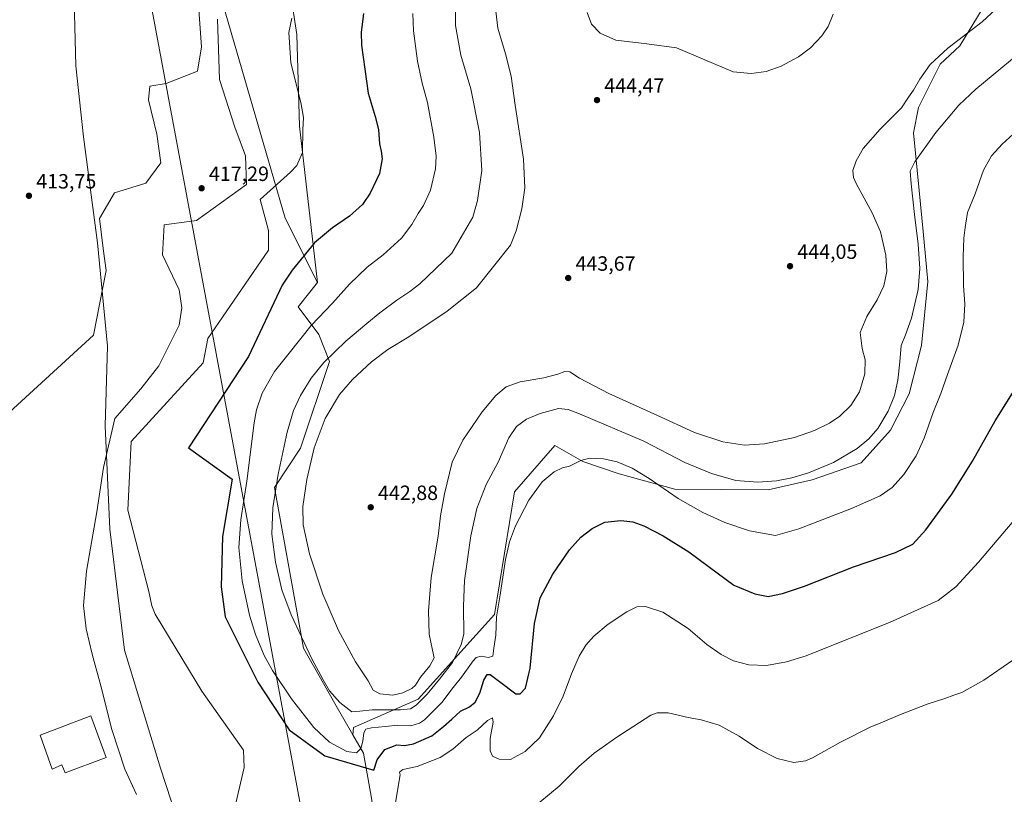
# Model space of a CAD drawing. Units: metres. Extents: x 604488 to 607955, y 4699142 to 4701508.
# Drawn here: x 605355 to 605833, y 4700055 to 4700430 of the extents above; entities that cross this region are included whole.
import ezdxf

# ---------------------------------------------------------------- set-up
doc = ezdxf.new("R2010")
doc.units = ezdxf.units.M
doc.header["$MEASUREMENT"] = 0
for name, color, linetype, lineweight in [('Cultivos herbáceos CxS', 92, 'Continuous', 0), ('Cultivos leñosos CxS', 92, 'Continuous', 0), ('Curva de nivel maestra', 30, 'Continuous', 30), ('Curva de nivel normal', 30, 'Continuous', 0), ('Edificación Cxs', 1, 'Continuous', 13), ('Ferrocarril eje', 151, 'Continuous', 13), ('Núcleo urbano CxS', 7, 'Continuous', 0), ('Pastizal CxS', 92, 'Continuous', 0), ('Punto de cota en terreno', 7, 'Continuous', 0), ('Rótulo de punto de cota en terreno', 7, 'Continuous', 0)]:
    doc.layers.add(name, color=color, linetype=linetype, lineweight=lineweight)
doc.styles.add('Style-Arial', font='txt')

# ---------------------------------------------------------------- blocks, each defined once
blk = doc.blocks.new('*U15')
at = {"layer": 'Cultivos herbáceos CxS', "color": 92, "linetype": 'Continuous', "lineweight": 0}
blk.add_polyline3d([(605344.5266000004, 4700624.086300001, 398.3699999999953), (605357.9780000001, 4700613.8661, 398.7029000000039), (605358.3411999998, 4700610.058700001, 398.8016000000061), (605362.0454000002, 4700582.012800001, 400.3004999999976), (605367.3370000003, 4700551.850199999, 402.789300000004), (605376.3328999998, 4700511.633500001, 405.8316999999952), (605379.5080000004, 4700494.700099999, 406.1521999999969), (605381.6246999997, 4700452.366699999, 407.7782000000007), (605382.6829000004, 4700407.9166, 413.9630999999936), (605386.3870999999, 4700373.5207, 415.1359999999986), (605393.2663000004, 4700322.191500001, 413.6273999999976), (605398.0288000006, 4700271.920499999, 413.2909999999974), (605396.9704, 4700233.291300001, 414.4278999999952), (605399.1163999997, 4700183.1689, 415.672900000005), (605406.2600999996, 4700124.4312, 417.888300000006), (605423.7226999998, 4700067.281099999, 417.3187999999937), (605449.1227000002, 4699989.4935, 412.7887000000046)], dxfattribs=at)
blk = doc.blocks.new('5PATER')
at = {"layer": 'Pastizal CxS', "linetype": 'Continuous', "lineweight": 0}
h = blk.add_hatch(color=51, dxfattribs=at)
edge = h.paths.add_edge_path()
edge.add_ellipse((0, 0), major_axis=(-0.1095731443231308, -0.1110710700762829), ratio=0.9994222409660322, start_angle=0, end_angle=360)

msp = doc.modelspace()

# ---------------------------------------------------------------- linework, layer by layer
at = {"layer": 'Cultivos herbáceos CxS', "color": 92, "linetype": 'Continuous', "lineweight": 0}
msp.add_polyline3d([(605357.9780000001, 4700613.8661, 398.7029000000039), (605358.3411999998, 4700610.058700001, 398.8016000000061), (605362.0454000002, 4700582.012800001, 400.3004999999976), (605367.3370000003, 4700551.850199999, 402.789300000004), (605376.3328999998, 4700511.633500001, 405.8316999999952), (605379.5080000004, 4700494.700099999, 406.1521999999969), (605381.6246999997, 4700452.366699999, 407.7782000000007), (605382.6829000004, 4700407.9166, 413.9630999999936), (605386.3870999999, 4700373.5207, 415.1359999999986), (605393.2663000004, 4700322.191500001, 413.6273999999976), (605398.0288000006, 4700271.920499999, 413.2909999999974), (605396.9704, 4700233.291300001, 414.4278999999952), (605399.1163999997, 4700183.1689, 415.672900000005), (605406.2600999996, 4700124.4312, 417.888300000006), (605423.7226999998, 4700067.281099999, 417.3187999999937), (605449.1227000002, 4699989.4935, 412.7887000000046), (605448.3289000001, 4699969.649700001, 410.898199999996), (605441.7013999998, 4699951.976, 409.3684999999969), (605391.9291000003, 4699947.7106, 407.9719999999944)], dxfattribs=at)
at = {"layer": 'Cultivos leñosos CxS', "color": 92, "linetype": 'Continuous', "lineweight": 0, "extrusion": (-0.3772023375625636, -0.03992944520411818, 0.9252697098376392), "elevation": -415681.378706452, "flags": 128}
msp.add_lwpolyline([(-4610595.526714257, 1015082.701435472), (-4610479.659076256, 1015105.00958262), (-4610446.963656028, 1015118.384663623)], dxfattribs=at)
at = {"layer": 'Cultivos leñosos CxS', "color": 92, "linetype": 'Continuous', "lineweight": 0}
for points in [[(605483.8465, 4700463.5327, 415.1696999999986), (605489.9867000004, 4700423.165899999, 420.3885000000009), (605491.3010999998, 4700378.644900001, 419.6119999999937), (605499.9518999998, 4700302.881100001, 427.0158999999985), (605484.2033000002, 4700334.0921, 421.9425999999949), (605451.4797, 4700447.143100001, 413.480899999995)], [(605826.5749000004, 4700442.2293, 442.777700000006), (605811.6234999998, 4700417.6325, 440.4474999999948), (605802.0913000006, 4700408.838500001, 440.0369999999967), (605791.6108999997, 4700387.786900001, 438.9269999999961), (605789.2572999997, 4700375.420700001, 437.3315000000002), (605791.9589000001, 4700347.5449, 434.8873000000021), (605793.8929000003, 4700327.5899, 434.8960999999982), (605796.1135, 4700303.4011, 434.6760000000068), (605793.1549000005, 4700272.288100001, 433.9064000000071), (605787.1205000002, 4700248.8453, 434.0136000000057), (605777.9841, 4700231.1645, 434.4893000000012), (605763.7868999997, 4700215.458699999, 434.2532000000065), (605740.0985000003, 4700207.1711, 435.0142000000051), (605718.6215000004, 4700202.2885, 434.8390999999974), (605673.3343000002, 4700202.6711, 431.0467000000062), (605646.3821, 4700210.101299999, 429.296199999997), (605628.8098999998, 4700215.9619, 430.4128999999957), (605615.1432999996, 4700223.774900001, 432.4839999999967), (605595.6187000005, 4700201.313100001, 432.7044000000024), (605585.8557000002, 4700141.740499999, 431.219299999997), (605548.7587000001, 4700100.723300001, 437.9790000000066), (605517.5204999996, 4700087.0515, 433.5381999999955), (605517.1273999996, 4700083.514400001, 432.5662000000011), (605508.3299000004, 4700098.710100001, 434.4826999999932), (605493.2160999998, 4700125.542099999, 434.5727999999945), (605479.1832999998, 4700203.3795, 434.1683000000049), (605491.7417000001, 4700222.4835, 437.374100000001), (605505.7779000001, 4700264.5919, 434.9162999999971), (605500.6348000001, 4700277.695499999, 431.0449999999983), (605490.5568000004, 4700291.1327, 427.0427000000054), (605499.9518999998, 4700302.881100001, 427.0158999999985), (605491.3010999998, 4700378.644900001, 419.6119999999937), (605489.9867000004, 4700423.165899999, 420.3885000000009), (605483.8465, 4700463.5327, 415.1696999999986)], [(605483.8465, 4700463.5327, 415.1696999999986), (605489.9867000004, 4700423.165899999, 420.3885000000009), (605491.3010999998, 4700378.644900001, 419.6119999999937), (605499.9518999998, 4700302.881100001, 427.0158999999985)], [(605483.8465, 4700463.5327, 415.1696999999986), (605489.9867000004, 4700423.165899999, 420.3885000000009), (605491.3010999998, 4700378.644900001, 419.6119999999937), (605499.9518999998, 4700302.881100001, 427.0158999999985)], [(605526.1941000001, 4700052.773700001, 424.4327000000048), (605522.3661000002, 4700074.4659, 430.078999999998), (605517.1273999996, 4700083.514400001, 432.5662000000011), (605517.5204999996, 4700087.0515, 433.5381999999955), (605548.7587000001, 4700100.723300001, 437.9790000000066), (605585.8557000002, 4700141.740499999, 431.219299999997), (605595.6187000005, 4700201.313100001, 432.7044000000024), (605615.1432999996, 4700223.774900001, 432.4839999999967), (605628.8098999998, 4700215.9619, 430.4128999999957), (605646.3821, 4700210.101299999, 429.296199999997), (605673.3343000002, 4700202.6711, 431.0467000000062), (605718.6215000004, 4700202.2885, 434.8390999999974), (605740.0985000003, 4700207.1711, 435.0142000000051), (605763.7868999997, 4700215.458699999, 434.2532000000065), (605777.9841, 4700231.1645, 434.4893000000012), (605787.1205000002, 4700248.8453, 434.0136000000057), (605793.1549000005, 4700272.288100001, 433.9064000000071), (605796.1135, 4700303.4011, 434.6760000000068), (605793.8929000003, 4700327.5899, 434.8960999999982), (605791.9589000001, 4700347.5449, 434.8873000000021), (605789.2572999997, 4700375.420700001, 437.3315000000002), (605791.6108999997, 4700387.786900001, 438.9269999999961), (605802.0913000006, 4700408.838500001, 440.0369999999967), (605811.6234999998, 4700417.6325, 440.4474999999948), (605826.5749000004, 4700442.2293, 442.777700000006)], [(605826.5749000004, 4700442.2293, 442.777700000006), (605811.6234999998, 4700417.6325, 440.4474999999948), (605802.0913000006, 4700408.838500001, 440.0369999999967), (605791.6108999997, 4700387.786900001, 438.9269999999961), (605789.2572999997, 4700375.420700001, 437.3315000000002), (605791.9589000001, 4700347.5449, 434.8873000000021), (605793.8929000003, 4700327.5899, 434.8960999999982), (605796.1135, 4700303.4011, 434.6760000000068), (605793.1549000005, 4700272.288100001, 433.9064000000071), (605787.1205000002, 4700248.8453, 434.0136000000057), (605777.9841, 4700231.1645, 434.4893000000012), (605763.7868999997, 4700215.458699999, 434.2532000000065), (605740.0985000003, 4700207.1711, 435.0142000000051), (605718.6215000004, 4700202.2885, 434.8390999999974), (605673.3343000002, 4700202.6711, 431.0467000000062), (605646.3821, 4700210.101299999, 429.296199999997), (605628.8098999998, 4700215.9619, 430.4128999999957), (605615.1432999996, 4700223.774900001, 432.4839999999967), (605595.6187000005, 4700201.313100001, 432.7044000000024), (605585.8557000002, 4700141.740499999, 431.219299999997), (605548.7587000001, 4700100.723300001, 437.9790000000066), (605517.5204999996, 4700087.0515, 433.5381999999955), (605517.1273999996, 4700083.514400001, 432.5662000000011)], [(605826.5749000004, 4700442.2293, 442.777700000006), (605811.6234999998, 4700417.6325, 440.4474999999948), (605802.0913000006, 4700408.838500001, 440.0369999999967), (605791.6108999997, 4700387.786900001, 438.9269999999961), (605789.2572999997, 4700375.420700001, 437.3315000000002), (605791.9589000001, 4700347.5449, 434.8873000000021), (605793.8929000003, 4700327.5899, 434.8960999999982), (605796.1135, 4700303.4011, 434.6760000000068), (605793.1549000005, 4700272.288100001, 433.9064000000071), (605787.1205000002, 4700248.8453, 434.0136000000057), (605777.9841, 4700231.1645, 434.4893000000012), (605763.7868999997, 4700215.458699999, 434.2532000000065), (605740.0985000003, 4700207.1711, 435.0142000000051), (605718.6215000004, 4700202.2885, 434.8390999999974), (605673.3343000002, 4700202.6711, 431.0467000000062), (605646.3821, 4700210.101299999, 429.296199999997), (605628.8098999998, 4700215.9619, 430.4128999999957), (605615.1432999996, 4700223.774900001, 432.4839999999967), (605595.6187000005, 4700201.313100001, 432.7044000000024), (605585.8557000002, 4700141.740499999, 431.219299999997), (605548.7587000001, 4700100.723300001, 437.9790000000066), (605517.5204999996, 4700087.0515, 433.5381999999955), (605517.1273999996, 4700083.514400001, 432.5662000000011)], [(605499.9518999998, 4700302.881100001, 427.0158999999985), (605490.5568000004, 4700291.1327, 427.0427000000054), (605500.6348000001, 4700277.695499999, 431.0449999999983), (605505.7779000001, 4700264.5919, 434.9162999999971), (605491.7417000001, 4700222.4835, 437.374100000001), (605479.1832999998, 4700203.3795, 434.1683000000049), (605493.2160999998, 4700125.542099999, 434.5727999999945), (605508.3299000004, 4700098.710100001, 434.4826999999932), (605517.1273999996, 4700083.514400001, 432.5662000000011)], [(605517.1273999996, 4700083.514400001, 432.5662000000011), (605522.3661000002, 4700074.4659, 430.078999999998), (605526.1941000001, 4700052.773700001, 424.4327000000048), (605532.5740999999, 4700006.837099999, 417.8032999999996), (605535.1261, 4699974.936899999, 416.8503999999957), (605536.0563000003, 4699969.6939, 416.8151999999973), (605553.2392999995, 4699965.378699999, 416.9088000000047), (605584.5255000005, 4699957.7939, 412.9134999999951), (605610.1234999998, 4699956.8453, 408.8990000000049)]]:
    msp.add_polyline3d(points, dxfattribs=at)
at = {"layer": 'Curva de nivel maestra', "color": 30, "linetype": 'Continuous', "lineweight": 30}
msp.add_polyline3d([(605522.3700000001, 4700433.3201, 425), (605521.2400000002, 4700424.110099999, 425), (605521.3899999997, 4700417.9901, 425), (605524.4800000006, 4700394.6601, 425), (605527.9500000002, 4700383.4301, 425), (605529.5800000001, 4700377.100099999, 425), (605530.0199999996, 4700370.0801, 425), (605530.9000000004, 4700366.610099999, 425), (605531.3799999999, 4700362.860099999, 425), (605530.0099999999, 4700355.8301, 425), (605525.5599999996, 4700346.1801, 425), (605521.7300000006, 4700340.640100001, 425), (605515.4299999997, 4700335.0801, 425), (605507.1799999997, 4700329.340100001, 425), (605498.4699999997, 4700322.190099999, 425), (605487.75, 4700308.850099999, 425), (605482.7478999998, 4700301.621300001, 425), (605466.4187000003, 4700267.0317, 390), (605437.3143999996, 4700222.7139, 390), (605458.4812000003, 4700207.500299999, 390), (605453.8509000001, 4700179.719000001, 390), (605453.1895000003, 4700155.244999999, 390), (605455.1738999998, 4700140.6929, 390), (605471.0488999998, 4700108.9429, 390), (605486.2625000002, 4700085.7918, 390), (605503.4604000002, 4700073.223999999, 390), (605527.3499999996, 4700066.360099999, 425), (605528.8600000005, 4700071.360099999, 425), (605532.6100000005, 4700076.360099999, 425), (605538.5, 4700078.550100001, 425), (605542.2699999996, 4700078.3101, 425), (605546.6100000005, 4700078.9901, 425), (605555.4699999997, 4700083.030099999, 425), (605561.0800000001, 4700087.540100001, 425), (605565.1699999999, 4700091.0801, 425), (605569.3200000003, 4700094.870100001, 425), (605573.6799999997, 4700097.0801, 425), (605576.5, 4700099.360099999, 425), (605578.7400000002, 4700103.700099999, 425), (605580.7000000002, 4700110.030099999, 425), (605582.3300000001, 4700112.720100001, 425), (605583.8399999999, 4700112.700099999, 425), (605588.2300000006, 4700109.300100001, 425), (605596.2999999998, 4700103.4001, 425), (605598.2999999998, 4700103.370100001, 425), (605600.8700000001, 4700106.0801, 425), (605603.1900000004, 4700115.720100001, 425), (605605.2699999996, 4700137.520099999, 425), (605608.0700000003, 4700149.8201, 425), (605614.2000000002, 4700161.3201, 425), (605622.3200000003, 4700173.1501, 425), (605627.7699999996, 4700179.3301, 425), (605633.1900000004, 4700183.530099999, 425), (605639.4400000004, 4700186.5801, 425), (605647.2400000002, 4700187.460100001, 425), (605653, 4700186.7601, 425), (605658.3200000003, 4700184.8201, 425), (605667.6699999999, 4700179.970100001, 425), (605680.1799999997, 4700172.1601, 425), (605690.1900000004, 4700164.8301, 425), (605702.0300000003, 4700156.0601, 425), (605712.1900000004, 4700151.7601, 425), (605718.7300000006, 4700150.590100001, 425), (605725.6600000003, 4700152.020099999, 425), (605736.3200000003, 4700155.5801, 425), (605760.1500000004, 4700164.940099999, 425), (605780.4800000006, 4700171.9001, 425), (605788.8200000003, 4700175.9901, 425), (605795.1500000004, 4700182.8101, 425), (605807.8200000003, 4700200.2401, 425), (605817.8099999996, 4700216.120100001, 425), (605828.8099999996, 4700235.8201, 425), (605838.1399999997, 4700250.4801, 425)], dxfattribs=at)
at = {"layer": 'Curva de nivel normal', "color": 30, "linetype": 'Continuous', "lineweight": 0, "flags": 128}
for points, elevation in [([(605567.1399999997, 4700441.940099999), (605566.9100000003, 4700427.600099999), (605569.4699999997, 4700413.120100001), (605574.3600000005, 4700396.8201), (605578.5999999996, 4700375.610099999), (605579.6799999997, 4700357.2601), (605577.6100000005, 4700342.670100001), (605575.2800000003, 4700334.5001), (605565.1699999999, 4700317.090100001), (605549.5800000001, 4700302.300100001), (605544.8399999999, 4700298.5601), (605538.4699999997, 4700294.360099999), (605530.1699999999, 4700288.200099999), (605523.9500000002, 4700282.9101), (605513.6900000004, 4700274.460100001), (605503.0099999999, 4700264.0101), (605496.9100000003, 4700256.4301), (605491.6699999999, 4700248.040100001), (605488.2599999999, 4700240.770099999), (605485.1799999997, 4700230.220100001), (605480.9100000003, 4700209.860099999), (605478.3200000003, 4700193.5601), (605477.7800000003, 4700180.7301), (605479.6600000003, 4700167.140100001), (605482.6699999999, 4700153.840100001), (605487.1500000004, 4700141.6601), (605497.2999999998, 4700120.270099999), (605502.7999999998, 4700110.1501), (605505.8099999996, 4700104.860099999), (605510.8700000001, 4700099.0801), (605516.6399999997, 4700094.530099999), (605520.4500000002, 4700094.850099999), (605526.5, 4700095.550100001), (605540.29, 4700095.5601), (605545.1799999997, 4700096.0701), (605547.8600000005, 4700097.8301), (605553.1799999997, 4700103.1801), (605559.1799999997, 4700110.4001), (605565.4500000002, 4700118.5601), (605569.6500000004, 4700127.3101), (605570.9600000001, 4700132.270099999), (605570.8300000001, 4700145.9101), (605571.3499999996, 4700158.350099999), (605574.3200000003, 4700179.9801), (605577.3099999996, 4700193.2601), (605581.7800000003, 4700204.850099999), (605587.6399999997, 4700215.7601), (605592.7800000003, 4700227.460100001), (605596.5300000003, 4700233.0001), (605601.3399999999, 4700236.540100001), (605608.0499999998, 4700239.2601), (605616.8899999997, 4700241.7501), (605621.6399999997, 4700241.3201), (605627.0599999996, 4700239.2401), (605658.3200000003, 4700225.840100001), (605678.25, 4700215.600099999), (605691.1200000001, 4700210.200099999), (605702.9400000004, 4700206.840100001), (605713.6299999999, 4700205.940099999), (605722.79, 4700206.620100001), (605730.2199999997, 4700208.1601), (605738.2199999997, 4700210.540100001), (605750.3700000001, 4700215.5101), (605761.8399999999, 4700222.340100001), (605767.5800000001, 4700227.0101), (605771.8399999999, 4700232.0101), (605776.9600000001, 4700240.520099999), (605779.9900000002, 4700248.040100001), (605781.5800000001, 4700255.460100001), (605782.6100000005, 4700264.440099999), (605783.2699999996, 4700272.280099999), (605785.3300000001, 4700277.5001), (605788.2699999996, 4700285.620100001), (605791.4400000004, 4700299.4901), (605792.2000000002, 4700309.670100001), (605791.4900000002, 4700321.4001), (605789.6200000001, 4700335.9301), (605788.0099999999, 4700350.790100001), (605787.6200000001, 4700356.880100001), (605789.7800000003, 4700361.390100001), (605799.9699999997, 4700375.6601), (605811.2800000003, 4700388.850099999), (605819.4100000003, 4700396.6601), (605848.4800000006, 4700420.6601)], 435), ([(605586.2199999997, 4700437.1801), (605587.5, 4700426.3201), (605591.2199999997, 4700413.840100001), (605593.9800000006, 4700403.030099999), (605595.9000000004, 4700388.860099999), (605599.9299999997, 4700362.7601), (605600.6399999997, 4700348.780099999), (605599.1200000001, 4700338.620100001), (605596.4400000004, 4700328.0001), (605593.5599999996, 4700320.950099999), (605577.1699999999, 4700300.360099999), (605562.8899999997, 4700289.020099999), (605544.2199999997, 4700276.440099999), (605534.1799999997, 4700270.420100001), (605526.1600000003, 4700264.340100001), (605517.0199999996, 4700255.8101), (605510.6699999999, 4700248.5701), (605503.6900000004, 4700236.940099999), (605498.4299999997, 4700222.710100001), (605494.7800000003, 4700207.340100001), (605492.8899999997, 4700194.2401), (605492.9800000006, 4700185.2501), (605496.0800000001, 4700171.270099999), (605502.5099999999, 4700151.7301), (605510.2199999997, 4700134.0601), (605518.3799999999, 4700118.840100001), (605524.5800000001, 4700109.5801), (605526.9100000003, 4700105.050100001), (605530.1900000004, 4700103.2601), (605536.54, 4700102.670100001), (605541.3899999997, 4700103.780099999), (605545.7199999997, 4700105.960100001), (605547.54, 4700107.5801), (605549.9699999997, 4700111.420100001), (605554.5300000003, 4700116.9301), (605556.6200000001, 4700120.850099999), (605555.7100000001, 4700124.5601), (605554.1399999997, 4700132.2501), (605553.7800000003, 4700143.670100001), (605555.0700000003, 4700159.840100001), (605558.4500000002, 4700179.890100001), (605559.7400000002, 4700189.690099999), (605561.5599999996, 4700200.350099999), (605565.4000000004, 4700215.6801), (605570.4400000004, 4700226.3201), (605575.0700000003, 4700233.0601), (605579.8300000001, 4700240.200099999), (605586.4699999997, 4700248.040100001), (605591.4600000001, 4700252.220100001), (605598.3600000005, 4700254.700099999), (605609.7999999998, 4700256.640100001), (605616.6500000004, 4700258.3301), (605619.9299999997, 4700259.6601), (605622.3700000001, 4700259.550100001), (605627.1299999999, 4700256.4101), (605641.3700000001, 4700248.9801), (605664.6100000005, 4700238.5701), (605682.9500000002, 4700230.140100001), (605696.6699999999, 4700225.520099999), (605707.2699999996, 4700223.970100001), (605716.9400000004, 4700224.6601), (605731.4800000006, 4700227.6801), (605741.1500000004, 4700231.020099999), (605748.4800000006, 4700234.670100001), (605753.4800000006, 4700237.9901), (605758.8200000003, 4700243.140100001), (605762.9800000006, 4700249.880100001), (605765.6200000001, 4700258.520099999), (605765.6799999997, 4700265.370100001), (605764.2199999997, 4700270.880100001), (605763.29, 4700278.690099999), (605766.4800000006, 4700286.3201), (605771.5800000001, 4700294.5001), (605774.79, 4700301.2301), (605776.2400000002, 4700308.270099999), (605775.7400000002, 4700316.210100001), (605773.1500000004, 4700327.4901), (605769.1500000004, 4700336.6601), (605761.3700000001, 4700350.8301), (605760.0800000001, 4700353.840100001), (605759.7800000003, 4700357.220100001), (605761.3399999999, 4700361.950099999), (605764.8399999999, 4700367.8201), (605773, 4700377.3301), (605783.4000000004, 4700387.6601), (605786.7300000006, 4700392.790100001), (605789.1399999997, 4700396.1801), (605792.2300000006, 4700401.460100001), (605797.2400000002, 4700408.610099999), (605805.8399999999, 4700416.4801), (605822.6100000005, 4700429.270099999), (605831.1699999999, 4700437.280099999)], 440), ([(605350.54, 4700240.0101), (605391.2768999999, 4700277.328400001), (605397.4505000003, 4700308.7478), (605396.1276000004, 4700318.008199999), (605394.1431999998, 4700333.883199999), (605401.4192000004, 4700346.450999999), (605416.6327999998, 4700351.0812), (605423.9089000003, 4700361.0031), (605421.9244999997, 4700374.8937), (605417.9556999998, 4700391.430199999), (605418.6172000002, 4700398.0448), (605426.5547000002, 4700399.367699999), (605441.7682999996, 4700405.320900001), (605443.7527000001, 4700417.2272), (605442.4297000002, 4700435.0866)], 410), ([(605841.1399999997, 4700377.9901), (605832.29, 4700369.9101), (605827.1399999997, 4700364.2501), (605823.1500000004, 4700357.3101), (605819.1299999999, 4700345.880100001), (605815.4800000006, 4700336.790100001), (605814.2800000003, 4700329.620100001), (605813.5599999996, 4700324.3301), (605813.2999999998, 4700315.380100001), (605813.54, 4700301.210100001), (605814.0499999998, 4700292.5101), (605813.5599999996, 4700283.5701), (605810.9000000004, 4700272.4301), (605805.7199999997, 4700258.3201), (605802.4600000001, 4700248.960100001), (605798.7999999998, 4700239.7401), (605794.4600000001, 4700227.380100001), (605790.5199999996, 4700218.780099999), (605784.5899999999, 4700209.7401), (605778.8499999996, 4700203.380100001), (605773.1100000005, 4700199.360099999), (605759.1500000004, 4700193.190099999), (605733.54, 4700183.300100001), (605722.2100000001, 4700180.0701), (605709.5899999999, 4700182.340100001), (605697.6500000004, 4700186.4301), (605686.9500000002, 4700191.2301), (605675.0599999996, 4700198.050100001), (605660.9400000004, 4700207.800100001), (605652.7100000001, 4700212.780099999), (605645.4600000001, 4700215.8201), (605638.8300000001, 4700217.4001), (605632.04, 4700217.6801), (605627.7300000006, 4700216.4801), (605622.29, 4700213.7401), (605618.9000000004, 4700213.020099999), (605614.8399999999, 4700211.050100001), (605609.0800000001, 4700206.1801), (605602.5, 4700197.350099999), (605596.0599999996, 4700184.790100001), (605593.1299999999, 4700177.110099999), (605591.1900000004, 4700168.530099999), (605588.5800000001, 4700151.4001), (605586.9100000003, 4700140.690099999), (605586.4900000002, 4700131.710100001), (605585.5800000001, 4700125.440099999), (605585.0999999996, 4700121.630100001), (605582.9000000004, 4700120.880100001), (605579.3399999999, 4700121.670100001), (605576.9699999997, 4700120.890100001), (605575.5, 4700119.4001), (605569.8399999999, 4700111.4901), (605565.8700000001, 4700106.3301), (605560.3399999999, 4700099.170100001), (605551.8799999999, 4700090.720100001), (605549.4600000001, 4700089.0801), (605545.2699999996, 4700087.840100001), (605539, 4700088.1801), (605532.9400000004, 4700087.440099999), (605526.2199999997, 4700086.9001), (605523.3700000001, 4700086.1601), (605522.4400000004, 4700084.390100001), (605522.0199999996, 4700080.290100001), (605521.0099999999, 4700076.850099999), (605518.8499999996, 4700074.7601), (605514.1799999997, 4700075.3201), (605505.8499999996, 4700079.860099999), (605498.1699999999, 4700087.0701), (605487.4000000004, 4700100.9801), (605478.0999999996, 4700114.600099999), (605474.0899999999, 4700121.9301), (605469.8600000005, 4700132.040100001), (605467, 4700141.5001), (605463.3600000005, 4700158.140100001), (605461.8700000001, 4700174.290100001), (605462.7400000002, 4700187.7401), (605465.6399999997, 4700206.5601), (605469.29, 4700234.7301), (605470.4400000004, 4700241.090100001), (605473.1200000001, 4700249.2601), (605479.0800000001, 4700259.690099999), (605486.1900000004, 4700268.600099999), (605496.8700000001, 4700282.0101), (605507.1699999999, 4700292.850099999), (605515.5099999999, 4700302.050100001), (605524.1500000004, 4700310.2401), (605531.8399999999, 4700316.220100001), (605540.6600000003, 4700324.390100001), (605545.7599999999, 4700331.0001), (605548.7800000003, 4700336.4001), (605551.4400000004, 4700340.2401), (605554.8499999996, 4700347.7401), (605557.1600000003, 4700357.9901), (605557.5599999996, 4700364.090100001), (605556.4400000004, 4700373.4101), (605553.3399999999, 4700390.270099999), (605550.7800000003, 4700399.640100001), (605548.5199999996, 4700410.3201), (605546.5300000003, 4700424.9901), (605546.2000000002, 4700433.3201)], 430), ([(605630.8099999996, 4700433.860099999), (605632.9000000004, 4700428.2301), (605637.1900000004, 4700423.780099999), (605644.6699999999, 4700420.370100001), (605659.8600000005, 4700418.610099999), (605674.2699999996, 4700416.6601), (605687.9299999997, 4700410.940099999), (605701.7000000002, 4700405.140100001), (605710.3700000001, 4700404.270099999), (605717.7300000006, 4700405.3101), (605725.04, 4700407.800100001), (605733.4600000001, 4700412.420100001), (605739.1900000004, 4700416.780099999), (605744.7199999997, 4700422.470100001), (605747.7699999996, 4700427.0801), (605750.2199999997, 4700433.0701)], 445), ([(605412.1200000001, 4700054.4801), (605406.4199999999, 4700066.840100001), (605400.1900000004, 4700086.090100001), (605394.8600000005, 4700107.170100001), (605390.6100000005, 4700122.610099999), (605387.7400000002, 4700134.8301), (605386.4000000004, 4700146.2501), (605387.8200000003, 4700162.8301), (605392.9199999999, 4700191.630100001), (605396.0599999996, 4700213.140100001), (605401.6325000003, 4700236.862700001), (605414.2516000001, 4700251.262499999), (605422.9828000005, 4700262.375), (605432.9046999998, 4700282.218800001), (605434.0953000003, 4700290.553200001), (605432.9046999998, 4700299.284499999), (605424.7801000001, 4700316.300600001), (605425.6142999995, 4700330.8178), (605441.2390999999, 4700333.0189), (605465.4484999999, 4700350.4815), (605465.0516999997, 4700364.372099999), (605459.8923000004, 4700378.262800001), (605452.3515999997, 4700401.2816), (605451.4600000001, 4700430.630100001)], 415), ([(605460.3499999996, 4700050.340100001), (605464.4342999998, 4700067.6678), (605464.0373999998, 4700076.0022), (605443.7967999997, 4700104.577199999), (605421.25, 4700141.9301), (605419.5499999998, 4700146.050100001), (605418.1600000003, 4700152.9101), (605407.9014999997, 4700192.4191), (605409.4890000002, 4700225.7566), (605444.4140999997, 4700263.856699999), (605446.7954000002, 4700275.763), (605453.9391000001, 4700286.081800001), (605476.1642000005, 4700318.625600001), (605476.1642000005, 4700328.150599999), (605472.1500000004, 4700343.200099999), (605486.9000000004, 4700356.340100001), (605489.9199999999, 4700359.6801), (605492.6500000004, 4700365.9801), (605492.8600000005, 4700376.940099999), (605493.0999999996, 4700382.920100001), (605491.8600000005, 4700390.220100001), (605487.0599999996, 4700409.4101), (605486.0800000001, 4700424.110099999), (605487.4699999997, 4700431.100099999)], 420), ([(605837.0700000003, 4700186.450099999), (605820.79, 4700167.2401), (605809.6799999997, 4700155.210100001), (605801.1699999999, 4700148.6501), (605777.8700000001, 4700138.1501), (605737.1500000004, 4700121.7501), (605727.5499999998, 4700118.880100001), (605717.8600000005, 4700117.130100001), (605709.3200000003, 4700117.470100001), (605701.8600000005, 4700119.390100001), (605695.8499999996, 4700122.340100001), (605688.9299999997, 4700127.290100001), (605679.8099999996, 4700134.960100001), (605667.4800000006, 4700143.0101), (605659.0800000001, 4700145.7301), (605655, 4700145.5001), (605650.0300000003, 4700143.170100001), (605641.0300000003, 4700137.200099999), (605634.0199999996, 4700131.350099999), (605630.1200000001, 4700126.9001), (605626.9800000006, 4700121.610099999), (605623.1699999999, 4700112.950099999), (605619.1699999999, 4700102.1601), (605614.5499999998, 4700092.590100001), (605607.6600000003, 4700082.0601), (605600.7800000003, 4700075.290100001), (605593.5800000001, 4700071.520099999), (605588.1399999997, 4700071.700099999), (605584.9400000004, 4700073.130100001), (605583.79, 4700075.700099999), (605583.7999999998, 4700081.700099999), (605585.2999999998, 4700089.530099999), (605584.9400000004, 4700091.7501), (605582.5, 4700090.440099999), (605577.3899999997, 4700085.7601), (605572.04, 4700082.1501), (605565.7199999997, 4700076.4801), (605559.5, 4700072.380100001), (605548.4000000004, 4700068.100099999), (605541.3799999999, 4700066.690099999), (605539.8399999999, 4700065.300100001), (605540.04, 4700064.0001), (605537.4594000002, 4700048.617699999)], 420), ([(605837.4000000004, 4700119.700099999), (605823.3600000005, 4700109.940099999), (605812.7000000002, 4700103.9801), (605808.8200000003, 4700102.6801), (605804.4500000002, 4700101.0001), (605795.8099999996, 4700098.2401), (605782.9199999999, 4700093.3201), (605774.2000000002, 4700089.550100001), (605768.2000000002, 4700087.190099999), (605753.75, 4700079.800100001), (605740.1500000004, 4700072.2301), (605736.7800000003, 4700070.890100001), (605731.2100000001, 4700070.0601), (605723.0499999998, 4700071.920100001), (605713.5199999996, 4700076.7401), (605704.6500000004, 4700082.770099999), (605694.8899999997, 4700088.090100001), (605686.0999999996, 4700090.6801), (605679.8300000001, 4700091.8201), (605670.1600000003, 4700094.0801), (605664.7800000003, 4700094.0701), (605661.7599999999, 4700093.030099999), (605645.1600000003, 4700082.350099999), (605634.2300000006, 4700074.590100001), (605626.7599999999, 4700068.0101), (605617.2400000002, 4700058.470100001), (605607.8399999999, 4700050.720100001)], 415)]:
    msp.add_lwpolyline(points, dxfattribs=dict(at, elevation=elevation))
at = {"layer": 'Edificación Cxs', "color": 1, "linetype": 'Continuous', "lineweight": 13, "elevation": 414.6266000000033, "flags": 128}
msp.add_lwpolyline([(605397.3901000004, 4700072.4101), (605377.4600999998, 4700064.9801), (605375.8201000001, 4700068.840100001), (605371.1401000004, 4700066.790100001), (605365.4301000005, 4700083.350099999), (605389.9700999996, 4700092.670100001)], close=True, dxfattribs=at)
at = {"layer": 'Edificación Cxs', "color": 1, "linetype": 'Continuous', "lineweight": 13}
msp.add_polyline3d([(605397.3901000004, 4700072.4101, 414.6266000000033), (605377.4600999998, 4700064.9801, 412.2635000000009), (605375.8201000001, 4700068.840100001, 412.3845000000001), (605371.1401000004, 4700066.790100001, 411.7161000000052), (605365.4301000005, 4700083.350099999, 411.670499999993), (605389.9700999996, 4700092.670100001, 414.6171000000031), (605397.3901000004, 4700072.4101, 414.6266000000033)], dxfattribs=at)
at = {"layer": 'Ferrocarril eje', "color": 151, "linetype": 'Continuous', "lineweight": 13}
msp.add_polyline3d([(605346.5110999999, 4701468.6634, 391.3264999999956), (605359.0484999996, 4701033.153100001, 401.0938000000024), (605385.5069000004, 4700670.6732, 399.5372000000062), (605410.6423000004, 4700483.4801, 406.7859000000026), (605509.3223000001, 4699954.750399999, 410.8552999999956), (605562.9434000002, 4699666.2467, 400.9388999999938), (605602.4249999998, 4699442.2115, 393.0127999999968)], dxfattribs=at)
at = {"layer": 'Núcleo urbano CxS', "color": 7, "linetype": 'Continuous', "lineweight": 0, "extrusion": (-0.3772023375625636, -0.03992944520411818, 0.9252697098376392), "elevation": -415681.378706452, "flags": 128}
msp.add_lwpolyline([(-4610595.526714257, 1015082.701435472), (-4610479.659076256, 1015105.00958262), (-4610446.963656028, 1015118.384663623)], dxfattribs=at)
at = {"layer": 'Núcleo urbano CxS', "color": 7, "linetype": 'Continuous', "lineweight": 0}
for points in [[(605392.2874999996, 4700933.3343, 402.6769000000059), (605402.8709000006, 4700846.021500001, 402.0335000000051), (605410.1469000002, 4700762.6777, 399.5724000000046), (605410.3498999998, 4700755.067399999, 399.5703999999969), (605418.1371999999, 4700678.850500001, 401.040599999993), (605422.8997, 4700592.596200001, 402.1349000000046), (605430.8372, 4700523.804400001, 405.0902999999962), (605444.0663999999, 4700476.179300001, 408.997000000003), (605451.4797, 4700447.143100001, 413.480899999995), (605484.2033000002, 4700334.0921, 421.9425999999949), (605499.9518999998, 4700302.881100001, 427.0158999999985), (605490.5568000004, 4700291.1327, 427.0427000000054), (605500.6348000001, 4700277.695499999, 431.0449999999983), (605505.7779000001, 4700264.5919, 434.9162999999971), (605491.7417000001, 4700222.4835, 437.374100000001), (605479.1832999998, 4700203.3795, 434.1683000000049), (605493.2160999998, 4700125.542099999, 434.5727999999945), (605508.3299000004, 4700098.710100001, 434.4826999999932), (605517.1273999996, 4700083.514400001, 432.5662000000011), (605522.3661000002, 4700074.4659, 430.078999999998), (605526.1941000001, 4700052.773700001, 424.4327000000048)], [(605449.1227000002, 4699989.4935, 412.7887000000046), (605423.7226999998, 4700067.281099999, 417.3187999999937), (605406.2600999996, 4700124.4312, 417.888300000006), (605399.1163999997, 4700183.1689, 415.672900000005), (605396.9704, 4700233.291300001, 414.4278999999952), (605398.0288000006, 4700271.920499999, 413.2909999999974), (605393.2663000004, 4700322.191500001, 413.6273999999976), (605386.3870999999, 4700373.5207, 415.1359999999986), (605382.6829000004, 4700407.9166, 413.9630999999936), (605381.6246999997, 4700452.366699999, 407.7782000000007), (605379.5080000004, 4700494.700099999, 406.1521999999969), (605376.3328999998, 4700511.633500001, 405.8316999999952), (605367.3370000003, 4700551.850199999, 402.789300000004), (605362.0454000002, 4700582.012800001, 400.3004999999976), (605358.3411999998, 4700610.058700001, 398.8016000000061), (605357.9780000001, 4700613.8661, 398.7029000000039), (605355.4466000004, 4700640.3958, 398.3335999999982), (605348.2384000003, 4700705.829, 396.8092999999935)], [(605357.9780000001, 4700613.8661, 398.7029000000039), (605358.3411999998, 4700610.058700001, 398.8016000000061), (605362.0454000002, 4700582.012800001, 400.3004999999976), (605367.3370000003, 4700551.850199999, 402.789300000004), (605376.3328999998, 4700511.633500001, 405.8316999999952), (605379.5080000004, 4700494.700099999, 406.1521999999969), (605381.6246999997, 4700452.366699999, 407.7782000000007), (605382.6829000004, 4700407.9166, 413.9630999999936), (605386.3870999999, 4700373.5207, 415.1359999999986), (605393.2663000004, 4700322.191500001, 413.6273999999976), (605398.0288000006, 4700271.920499999, 413.2909999999974), (605396.9704, 4700233.291300001, 414.4278999999952), (605399.1163999997, 4700183.1689, 415.672900000005), (605406.2600999996, 4700124.4312, 417.888300000006), (605423.7226999998, 4700067.281099999, 417.3187999999937), (605449.1227000002, 4699989.4935, 412.7887000000046), (605448.3289000001, 4699969.649700001, 410.898199999996), (605441.7013999998, 4699951.976, 409.3684999999969), (605391.9291000003, 4699947.7106, 407.9719999999944)], [(605499.9518999998, 4700302.881100001, 427.0158999999985), (605490.5568000004, 4700291.1327, 427.0427000000054), (605500.6348000001, 4700277.695499999, 431.0449999999983), (605505.7779000001, 4700264.5919, 434.9162999999971), (605491.7417000001, 4700222.4835, 437.374100000001), (605479.1832999998, 4700203.3795, 434.1683000000049), (605493.2160999998, 4700125.542099999, 434.5727999999945), (605508.3299000004, 4700098.710100001, 434.4826999999932), (605517.1273999996, 4700083.514400001, 432.5662000000011)], [(605517.1273999996, 4700083.514400001, 432.5662000000011), (605522.3661000002, 4700074.4659, 430.078999999998), (605526.1941000001, 4700052.773700001, 424.4327000000048), (605532.5740999999, 4700006.837099999, 417.8032999999996), (605535.1261, 4699974.936899999, 416.8503999999957), (605536.0563000003, 4699969.6939, 416.8151999999973), (605553.2392999995, 4699965.378699999, 416.9088000000047), (605584.5255000005, 4699957.7939, 412.9134999999951), (605610.1234999998, 4699956.8453, 408.8990000000049)]]:
    msp.add_polyline3d(points, dxfattribs=at)

# ---------------------------------------------------------------- block references
at = {"layer": 'Cultivos herbáceos CxS', "color": 92, "linetype": 'Continuous', "lineweight": 0}
msp.add_blockref('*U15', (0, 0), dxfattribs=at)
at = {"layer": 'Punto de cota en terreno', "color": 7, "linetype": 'Continuous', "lineweight": 0, "xscale": 10, "yscale": 10, "zscale": 10}
for p in [(605635.6100000005, 4700391.369999999, 444.4700000000012), (605359.9299999997, 4700344.949999999, 413.75), (605443.7400000002, 4700348.600000001, 417.2899999999936), (605729.29, 4700310.810000001, 444.0500000000029), (605621.6399999997, 4700305.050000001, 443.6699999999983), (605525.7999999998, 4700193.83, 442.8800000000047)]:
    msp.add_blockref('5PATER', p, dxfattribs=at)

# ---------------------------------------------------------------- texts
at = {"layer": 'Rótulo de punto de cota en terreno', "color": 7, "linetype": 'Continuous', "lineweight": 0, "style": 'Style-Arial'}
for s, p in [('444,47', (605639.1377999998, 4700394.897800001)), ('413,75', (605363.4578, 4700348.477800001)), ('417,29', (605447.2677999996, 4700352.127800001)), ('444,05', (605732.8178000003, 4700314.3378)), ('443,67', (605625.1677999999, 4700308.5778)), ('442,88', (605529.3278000001, 4700197.357799999))]:
    msp.add_text(s, height=7.000000000000002, dxfattribs=at).set_placement(p)

doc.saveas('drawing.dxf')
